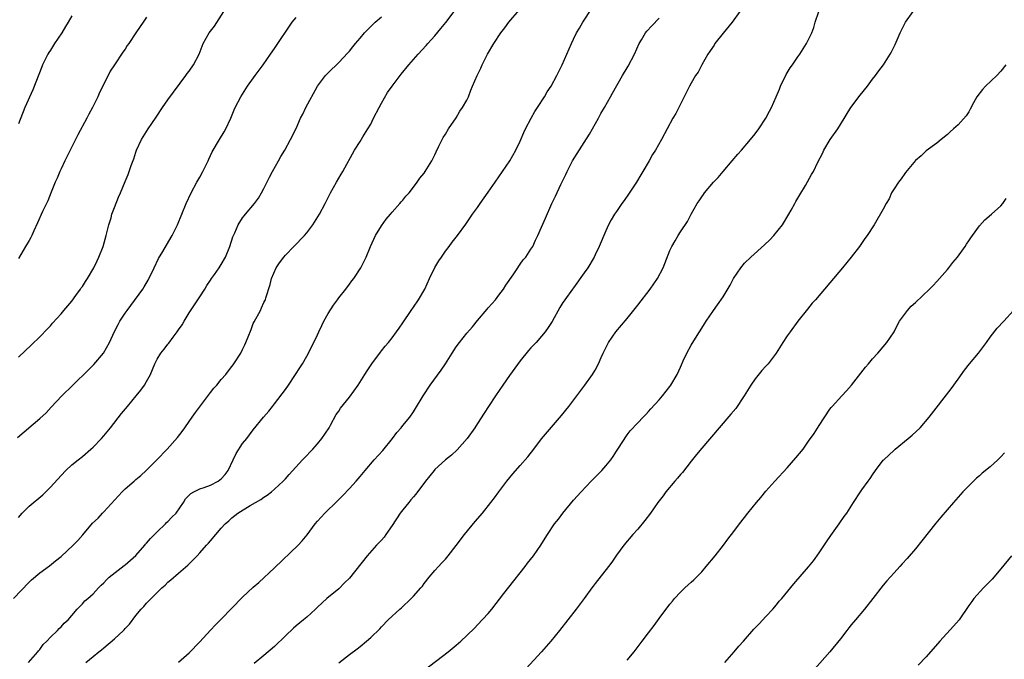
# Model space of a CAD drawing. Units: inches. Extents: x 2559000 to 2562000, y 1527000 to 1530000.
# Drawn here: x 2559157 to 2559342, y 1528532 to 1528651 of the extents above; entities that cross this region are included whole.
import ezdxf

# ---------------------------------------------------------------- set-up
doc = ezdxf.new("R2010")
doc.units = ezdxf.units.IN
doc.header["$MEASUREMENT"] = 0
doc.layers.add('LD25591527_10ft', color=72, linetype='Continuous')

msp = doc.modelspace()

# ---------------------------------------------------------------- linework, layer by layer
at = {"layer": 'LD25591527_10ft'}
for points, elevation in [([(2559156.1, 1528543), (2559159, 1528546.05), (2559159.48, 1528546.52), (2559161, 1528547.83), (2559162.86, 1528549.14), (2559163.94, 1528550.06), (2559165, 1528550.87), (2559167.27, 1528553), (2559168.11, 1528553.89), (2559169.09, 1528554.91), (2559170.9, 1528557.1), (2559171.92, 1528558.08), (2559172.77, 1528559), (2559173, 1528559.22), (2559175.78, 1528562.22), (2559176.45, 1528563), (2559177, 1528563.54), (2559178.68, 1528565), (2559179, 1528565.28), (2559179.95, 1528566.05), (2559180.95, 1528567), (2559182.91, 1528569), (2559184.84, 1528571), (2559186.83, 1528573.17), (2559187.7, 1528574.3), (2559188.15, 1528575), (2559189, 1528576.2), (2559189.52, 1528577), (2559190.17, 1528577.83), (2559193, 1528581.61), (2559193.6, 1528582.4), (2559194.16, 1528583), (2559195, 1528584.04), (2559195.88, 1528585), (2559196.35, 1528585.65), (2559197, 1528586.49), (2559197.21, 1528586.79), (2559197.37, 1528587), (2559198.64, 1528589), (2559199, 1528589.68), (2559199.43, 1528590.56), (2559199.63, 1528591), (2559200.02, 1528592.02), (2559200.59, 1528593.41), (2559201, 1528594.52), (2559201.16, 1528594.84), (2559202.32, 1528597), (2559202.55, 1528597.45), (2559203, 1528598.45), (2559203.19, 1528598.81), (2559203.26, 1528599), (2559203.34, 1528599.34), (2559204.15, 1528601.85), (2559204.4, 1528603), (2559205.28, 1528605), (2559205.93, 1528605.93), (2559206.7, 1528607), (2559207, 1528607.34), (2559208.59, 1528609), (2559210.58, 1528611), (2559211, 1528611.52), (2559212.13, 1528613), (2559212.47, 1528613.53), (2559213.37, 1528615), (2559214.45, 1528617), (2559215.49, 1528619), (2559216.59, 1528621), (2559217.47, 1528622.53), (2559217.75, 1528623), (2559219.97, 1528627), (2559221, 1528628.63), (2559221.54, 1528629.54), (2559222.45, 1528631), (2559223, 1528631.91), (2559223.54, 1528633), (2559224.55, 1528635), (2559225, 1528635.81), (2559226.16, 1528637.84), (2559227, 1528639.03), (2559228.72, 1528641.28), (2559230.11, 1528643), (2559231, 1528643.99), (2559231.85, 1528645), (2559233.38, 1528646.62), (2559233.68, 1528647), (2559235, 1528648.48), (2559236.15, 1528649.85), (2559237.04, 1528650.96), (2559238.6, 1528653)], 8150), ([(2559157, 1528588.25), (2559159.45, 1528590.55), (2559161, 1528592.03), (2559162.45, 1528593.55), (2559163, 1528594.1), (2559163.41, 1528594.59), (2559165, 1528596.33), (2559165.54, 1528597), (2559167, 1528598.74), (2559167.76, 1528599.76), (2559168.66, 1528601), (2559168.79, 1528601.21), (2559169, 1528601.49), (2559169.58, 1528602.43), (2559169.97, 1528603), (2559171.14, 1528605), (2559171.73, 1528606.27), (2559172.08, 1528607), (2559172.86, 1528609), (2559173.43, 1528611), (2559173.92, 1528613), (2559174.35, 1528614.35), (2559174.53, 1528615), (2559175, 1528616.3), (2559175.76, 1528618.24), (2559176.11, 1528619), (2559177, 1528621.15), (2559177.56, 1528622.44), (2559178.12, 1528624.12), (2559178.6, 1528625.4), (2559179, 1528626.67), (2559179.12, 1528627), (2559180.07, 1528629), (2559181, 1528630.5), (2559181.33, 1528631), (2559181.99, 1528631.99), (2559182.81, 1528633.19), (2559183.99, 1528635), (2559185, 1528636.46), (2559188.38, 1528641), (2559188.63, 1528641.37), (2559189, 1528641.85), (2559189.8, 1528643), (2559190.84, 1528645), (2559191.62, 1528647), (2559192.74, 1528649), (2559193.73, 1528650.27), (2559195.5, 1528653)], 8120), ([(2559167, 1528652.21), (2559166.35, 1528651), (2559165.82, 1528650.18), (2559165.13, 1528649), (2559163.75, 1528647), (2559163, 1528645.75), (2559162.69, 1528645.31), (2559162.52, 1528645), (2559161.53, 1528643), (2559161.39, 1528642.61), (2559159.68, 1528638.32), (2559158.21, 1528635), (2559157, 1528631.97)], 8100), ([(2559158.87, 1528531), (2559160.63, 1528533), (2559160.78, 1528533.22), (2559161, 1528533.44), (2559161.62, 1528534.38), (2559162.33, 1528535), (2559163, 1528535.73), (2559164.31, 1528537), (2559164.63, 1528537.37), (2559165, 1528537.7), (2559165.59, 1528538.41), (2559166.3, 1528539), (2559167, 1528539.8), (2559168.02, 1528541), (2559168.48, 1528541.52), (2559169, 1528542.03), (2559169.46, 1528542.54), (2559169.99, 1528543), (2559171, 1528543.9), (2559171.98, 1528545), (2559172.49, 1528545.51), (2559173, 1528545.96), (2559173.48, 1528546.52), (2559173.99, 1528547), (2559176.79, 1528549.21), (2559177, 1528549.34), (2559179, 1528551.09), (2559180.7, 1528553), (2559180.82, 1528553.18), (2559181, 1528553.35), (2559181.76, 1528554.24), (2559183, 1528555.5), (2559184.57, 1528557), (2559184.77, 1528557.23), (2559185, 1528557.42), (2559185.77, 1528558.23), (2559186.55, 1528559), (2559187.93, 1528561), (2559188.31, 1528561.69), (2559189.3, 1528562.7), (2559189.87, 1528563), (2559191, 1528563.54), (2559191.82, 1528563.82), (2559193, 1528564.26), (2559194.42, 1528565), (2559194.76, 1528565.24), (2559195, 1528565.45), (2559195.74, 1528566.26), (2559196.27, 1528567), (2559197.26, 1528569), (2559197.81, 1528570.19), (2559199, 1528572.05), (2559199.78, 1528573), (2559200.3, 1528573.7), (2559201, 1528574.58), (2559202.94, 1528577), (2559203.88, 1528578.12), (2559204.58, 1528579), (2559205, 1528579.49), (2559207, 1528582.19), (2559207.57, 1528583), (2559208.93, 1528585), (2559209.74, 1528586.26), (2559210.19, 1528587), (2559211, 1528588.42), (2559211.91, 1528590.09), (2559213, 1528592.39), (2559213.26, 1528593), (2559213.85, 1528594.15), (2559214.21, 1528595), (2559215, 1528596.41), (2559216.04, 1528597.96), (2559216.79, 1528599), (2559217, 1528599.32), (2559218.36, 1528601), (2559219, 1528601.91), (2559219.48, 1528602.52), (2559219.82, 1528603), (2559221.12, 1528605), (2559222.13, 1528607), (2559222.97, 1528608.97), (2559223.89, 1528611), (2559225, 1528612.87), (2559225.91, 1528614.09), (2559226.69, 1528615), (2559227, 1528615.39), (2559228.46, 1528617), (2559228.69, 1528617.31), (2559229, 1528617.65), (2559229.6, 1528618.4), (2559230.19, 1528619), (2559231, 1528620.1), (2559231.72, 1528621), (2559232.21, 1528621.79), (2559233, 1528622.72), (2559233.21, 1528623), (2559234.43, 1528625), (2559235, 1528626.12), (2559235.26, 1528626.74), (2559235.78, 1528627.78), (2559236.35, 1528629), (2559236.58, 1528629.42), (2559237, 1528630.05), (2559237.56, 1528631), (2559239, 1528633.11), (2559239.68, 1528634.32), (2559240.18, 1528635), (2559241, 1528636.42), (2559241.28, 1528637), (2559241.74, 1528638.26), (2559242.08, 1528639), (2559242.94, 1528641), (2559243.59, 1528642.41), (2559243.84, 1528643), (2559244.88, 1528645), (2559246.07, 1528647), (2559247.36, 1528649), (2559248.08, 1528649.92), (2559248.87, 1528651), (2559250.77, 1528653.23)], 8160), ([(2559169.65, 1528531), (2559171, 1528532.15), (2559172.05, 1528533), (2559172.59, 1528533.41), (2559173, 1528533.78), (2559175, 1528535.42), (2559176.66, 1528537), (2559176.84, 1528537.16), (2559177, 1528537.37), (2559177.81, 1528538.19), (2559179, 1528539.83), (2559180.01, 1528541), (2559180.49, 1528541.51), (2559181, 1528542.13), (2559181.85, 1528543), (2559183.88, 1528545), (2559184.48, 1528545.52), (2559185, 1528546.05), (2559185.53, 1528546.47), (2559187, 1528547.77), (2559188.76, 1528549.24), (2559189, 1528549.51), (2559190.47, 1528551), (2559191, 1528551.56), (2559192.26, 1528553), (2559192.63, 1528553.37), (2559193, 1528553.84), (2559193.98, 1528555), (2559195, 1528556.16), (2559195.72, 1528557), (2559196.43, 1528557.57), (2559197, 1528558.09), (2559198.08, 1528559), (2559200.41, 1528560.41), (2559201.43, 1528561), (2559202.44, 1528561.56), (2559203, 1528561.98), (2559203.61, 1528562.39), (2559204.42, 1528563), (2559205, 1528563.48), (2559206.62, 1528565), (2559207, 1528565.4), (2559207.74, 1528566.26), (2559210.21, 1528569), (2559211, 1528569.81), (2559211.57, 1528570.43), (2559212.12, 1528571), (2559213, 1528571.98), (2559213.84, 1528573), (2559215.2, 1528575), (2559215.48, 1528575.48), (2559216.54, 1528577.46), (2559217, 1528578.11), (2559217.34, 1528578.66), (2559219, 1528580.76), (2559220.61, 1528583), (2559221.9, 1528585), (2559222.31, 1528585.69), (2559223.21, 1528587), (2559224.81, 1528589.19), (2559225, 1528589.39), (2559225.7, 1528590.3), (2559226.31, 1528591), (2559227, 1528591.87), (2559227.85, 1528593), (2559228.31, 1528593.69), (2559229, 1528594.67), (2559230.58, 1528597), (2559231, 1528597.58), (2559231.97, 1528599), (2559233.13, 1528601), (2559234.01, 1528603), (2559234.98, 1528605.02), (2559235.73, 1528606.27), (2559236.22, 1528607), (2559237, 1528608.09), (2559237.71, 1528609), (2559238.24, 1528609.76), (2559239.25, 1528611), (2559240.83, 1528613.17), (2559242.08, 1528615), (2559243, 1528616.3), (2559243.47, 1528617), (2559245, 1528619.13), (2559246.28, 1528621), (2559247, 1528622.01), (2559249.05, 1528625), (2559250.2, 1528627), (2559251, 1528628.73), (2559251.68, 1528630.32), (2559252.01, 1528631), (2559253.07, 1528633), (2559253.76, 1528634.24), (2559254.26, 1528635), (2559255.52, 1528637), (2559256.06, 1528637.94), (2559256.77, 1528639), (2559257.87, 1528641), (2559258.22, 1528641.78), (2559258.85, 1528643), (2559260.57, 1528647), (2559261, 1528647.85), (2559261.54, 1528649), (2559262.09, 1528649.91), (2559262.69, 1528651), (2559264.41, 1528653.59)], 8170), ([(2559292.1, 1528653), (2559290.71, 1528651), (2559289, 1528648.98), (2559287.45, 1528647), (2559287.3, 1528646.7), (2559286.12, 1528645), (2559285.01, 1528643.01), (2559284.33, 1528641.67), (2559283.85, 1528641), (2559283, 1528639.61), (2559282.68, 1528639), (2559281.69, 1528637), (2559281, 1528635.67), (2559280.67, 1528635), (2559280.13, 1528633.87), (2559279.58, 1528633), (2559277.48, 1528629), (2559276.33, 1528627), (2559275.79, 1528626.21), (2559275.12, 1528625), (2559273.96, 1528623), (2559273.59, 1528622.41), (2559272.76, 1528621), (2559271.25, 1528618.75), (2559270.44, 1528617.56), (2559270, 1528617), (2559269, 1528615.53), (2559268.65, 1528615), (2559268.01, 1528613.99), (2559267.51, 1528613), (2559267, 1528611.93), (2559266.63, 1528611), (2559266.14, 1528609.86), (2559265.81, 1528609), (2559265, 1528607.38), (2559264.83, 1528607), (2559263.65, 1528605), (2559263, 1528604.04), (2559261, 1528601.24), (2559260.79, 1528601), (2559259.32, 1528599), (2559259.2, 1528598.8), (2559259, 1528598.45), (2559258.44, 1528597.56), (2559257, 1528594.94), (2559256.21, 1528593.79), (2559255.64, 1528593), (2559255, 1528592.18), (2559253.95, 1528591), (2559253, 1528589.98), (2559252.55, 1528589.45), (2559251, 1528587.53), (2559249, 1528584.8), (2559247.73, 1528583), (2559246.37, 1528581), (2559245.04, 1528579), (2559244.27, 1528577.73), (2559243, 1528575.8), (2559242.5, 1528575), (2559241.08, 1528573), (2559239.16, 1528570.84), (2559238.13, 1528569.87), (2559237, 1528568.96), (2559235, 1528567.16), (2559234.85, 1528567), (2559233.27, 1528565), (2559231.46, 1528562.54), (2559231, 1528562.05), (2559230.53, 1528561.47), (2559230.12, 1528561), (2559229, 1528559.64), (2559228.52, 1528559), (2559227, 1528556.66), (2559225.85, 1528555), (2559225.48, 1528554.52), (2559225, 1528553.96), (2559224.54, 1528553.46), (2559224.09, 1528553), (2559222.3, 1528551), (2559219, 1528546.84), (2559218.09, 1528545.91), (2559217, 1528544.83), (2559214.79, 1528543), (2559213, 1528541.37), (2559212.66, 1528541), (2559211, 1528539.53), (2559210.42, 1528539), (2559209, 1528537.87), (2559208.53, 1528537.47), (2559207, 1528536), (2559205, 1528534.01), (2559203, 1528532.32), (2559201.17, 1528530.83)], 8190), ([(2559217, 1528530.92), (2559219, 1528532.49), (2559220.44, 1528533.56), (2559221, 1528534.03), (2559222.21, 1528535), (2559223, 1528535.71), (2559224.68, 1528537.32), (2559225, 1528537.68), (2559226.28, 1528539), (2559228.44, 1528541), (2559228.74, 1528541.26), (2559230.58, 1528543), (2559231, 1528543.44), (2559232.38, 1528545), (2559232.66, 1528545.34), (2559233, 1528545.81), (2559233.95, 1528547), (2559235, 1528548.28), (2559235.67, 1528549), (2559236.33, 1528549.67), (2559237, 1528550.4), (2559237.51, 1528551), (2559239, 1528552.91), (2559240.57, 1528555), (2559242.57, 1528557.43), (2559243.9, 1528559), (2559245.52, 1528561), (2559246.16, 1528561.84), (2559246.97, 1528563), (2559248.49, 1528565), (2559249.64, 1528566.36), (2559251, 1528567.92), (2559252.42, 1528569.58), (2559253.53, 1528571), (2559255, 1528572.92), (2559258.73, 1528577.27), (2559260.08, 1528579), (2559261.59, 1528581), (2559263.12, 1528583), (2559264.54, 1528585), (2559264.72, 1528585.28), (2559265, 1528585.8), (2559265.63, 1528587), (2559266.14, 1528588.14), (2559266.54, 1528589), (2559267.54, 1528591), (2559268.88, 1528593), (2559271, 1528595.49), (2559273, 1528597.96), (2559275.34, 1528601), (2559276.71, 1528603), (2559277.74, 1528605), (2559279, 1528608.19), (2559279.38, 1528609), (2559279.99, 1528610.01), (2559280.55, 1528611), (2559281, 1528611.72), (2559282.35, 1528613.65), (2559283, 1528615.03), (2559284.14, 1528617), (2559284.5, 1528617.5), (2559285, 1528618.3), (2559285.3, 1528618.7), (2559285.48, 1528619), (2559287.17, 1528621), (2559288.08, 1528621.92), (2559288.98, 1528623), (2559290.71, 1528625), (2559291.75, 1528626.25), (2559292.43, 1528627), (2559294.11, 1528629), (2559295, 1528630.1), (2559295.66, 1528631), (2559296.98, 1528633), (2559297.67, 1528634.33), (2559298.05, 1528635), (2559298.96, 1528637), (2559299.53, 1528638.47), (2559299.75, 1528639), (2559300.82, 1528641.18), (2559301.57, 1528642.43), (2559301.98, 1528643), (2559303, 1528644.51), (2559303.36, 1528645), (2559303.98, 1528646.02), (2559304.64, 1528647), (2559305.6, 1528649), (2559305.96, 1528650.04), (2559306.25, 1528651), (2559306.9, 1528653)], 8200), ([(2559233, 1528529.57), (2559237.49, 1528533), (2559239, 1528534.23), (2559239.9, 1528535), (2559241, 1528536.04), (2559242.47, 1528537.53), (2559243, 1528538.04), (2559245, 1528540.2), (2559245.67, 1528541), (2559247.93, 1528543.93), (2559248.85, 1528545.15), (2559251.91, 1528549), (2559252.37, 1528549.63), (2559253.48, 1528551), (2559254.88, 1528553), (2559255.69, 1528554.31), (2559256.08, 1528555), (2559257.4, 1528557), (2559258.14, 1528557.86), (2559258.98, 1528559), (2559261, 1528561.41), (2559262.38, 1528563), (2559264.31, 1528565), (2559265.64, 1528566.36), (2559266.25, 1528567), (2559267, 1528567.85), (2559267.95, 1528569), (2559268.39, 1528569.61), (2559269, 1528570.6), (2559269.29, 1528571), (2559271, 1528573.66), (2559271.6, 1528574.4), (2559273, 1528575.93), (2559273.99, 1528577), (2559274.5, 1528577.5), (2559275, 1528578.03), (2559275.44, 1528578.56), (2559277, 1528580.22), (2559277.65, 1528581), (2559279, 1528582.73), (2559279.2, 1528583), (2559280.38, 1528585), (2559281, 1528586.36), (2559281.19, 1528586.81), (2559281.53, 1528587.53), (2559282.2, 1528589), (2559283, 1528590.45), (2559283.19, 1528590.81), (2559284.55, 1528593), (2559285, 1528593.67), (2559285.52, 1528594.48), (2559285.82, 1528595), (2559287.2, 1528597), (2559287.97, 1528598.03), (2559289, 1528599.56), (2559290.29, 1528601.71), (2559290.93, 1528603), (2559292.29, 1528605), (2559293, 1528605.84), (2559294.17, 1528607), (2559296.73, 1528609.27), (2559297.76, 1528610.24), (2559298.47, 1528611), (2559300.11, 1528613), (2559301.33, 1528615), (2559301.76, 1528615.76), (2559302.42, 1528617), (2559302.61, 1528617.39), (2559303, 1528618.04), (2559303.34, 1528618.66), (2559304.42, 1528620.42), (2559305.56, 1528622.44), (2559305.9, 1528623), (2559306.75, 1528624.75), (2559307.58, 1528626.42), (2559307.83, 1528627), (2559309.07, 1528629), (2559310.48, 1528631), (2559311, 1528631.82), (2559312.93, 1528635), (2559314.67, 1528637.33), (2559316.02, 1528639), (2559317, 1528640.32), (2559317.55, 1528641), (2559318.14, 1528641.86), (2559319.02, 1528643), (2559320.29, 1528645), (2559320.55, 1528645.45), (2559321, 1528646.44), (2559321.19, 1528646.81), (2559322.17, 1528649), (2559323, 1528650.78), (2559323.13, 1528651), (2559324.57, 1528653)], 8210), ([(2559156.83, 1528573.17), (2559161, 1528576.71), (2559162.18, 1528577.82), (2559163.16, 1528578.84), (2559165.16, 1528581), (2559167.17, 1528583), (2559170.12, 1528585.88), (2559171.13, 1528586.87), (2559172.92, 1528589), (2559174.08, 1528591), (2559174.99, 1528593.01), (2559175.66, 1528594.34), (2559176.02, 1528595), (2559177, 1528596.5), (2559177.36, 1528597), (2559178.09, 1528597.91), (2559180.31, 1528601), (2559180.58, 1528601.42), (2559181.31, 1528602.69), (2559182.41, 1528605), (2559183.26, 1528606.74), (2559184.06, 1528608.06), (2559184.75, 1528609.25), (2559185.83, 1528611), (2559186.8, 1528613), (2559188.42, 1528617), (2559189.35, 1528619), (2559190.44, 1528621), (2559191, 1528621.98), (2559191.56, 1528623), (2559192.53, 1528625), (2559192.67, 1528625.33), (2559193.3, 1528626.7), (2559194.65, 1528629), (2559195.56, 1528630.44), (2559195.88, 1528631), (2559196.8, 1528633), (2559197.43, 1528634.57), (2559197.61, 1528635), (2559198.69, 1528637), (2559199.94, 1528639), (2559201.33, 1528641), (2559202.82, 1528643), (2559204.25, 1528645), (2559205, 1528646.1), (2559205.57, 1528647), (2559207.76, 1528650.24), (2559208.3, 1528651), (2559209, 1528651.9)], 8130), ([(2559157, 1528558.16), (2559157.68, 1528559), (2559159, 1528560.29), (2559161.56, 1528562.44), (2559163, 1528563.85), (2559165, 1528566.07), (2559165.91, 1528567), (2559167, 1528568.03), (2559168.22, 1528569), (2559169, 1528569.64), (2559170.6, 1528571), (2559171, 1528571.37), (2559172.59, 1528573), (2559173, 1528573.46), (2559174.25, 1528575), (2559176.34, 1528577.66), (2559177.43, 1528579), (2559179.09, 1528581), (2559179.94, 1528582.06), (2559180.63, 1528583), (2559181, 1528583.64), (2559181.72, 1528585), (2559182.11, 1528585.89), (2559182.54, 1528587), (2559183, 1528587.88), (2559183.7, 1528589), (2559184.29, 1528589.71), (2559185, 1528590.67), (2559185.16, 1528590.84), (2559186, 1528592), (2559186.76, 1528593), (2559187, 1528593.36), (2559187.68, 1528594.32), (2559188.07, 1528595), (2559189, 1528596.56), (2559191, 1528599.52), (2559191.92, 1528601), (2559192.32, 1528601.68), (2559193, 1528602.67), (2559193.2, 1528603), (2559193.73, 1528603.73), (2559194.62, 1528605), (2559195, 1528605.57), (2559195.78, 1528607), (2559196.59, 1528609), (2559197.19, 1528610.81), (2559197.55, 1528611.55), (2559198.16, 1528613), (2559199, 1528614.34), (2559199.29, 1528614.71), (2559199.56, 1528615), (2559201.24, 1528617), (2559201.95, 1528618.05), (2559202.53, 1528619), (2559203, 1528619.85), (2559204.05, 1528621.95), (2559204.6, 1528623), (2559205.71, 1528625), (2559206.15, 1528625.85), (2559206.89, 1528627), (2559207.97, 1528629), (2559209, 1528631.1), (2559209.84, 1528633), (2559210.25, 1528633.75), (2559210.86, 1528635), (2559213.04, 1528639), (2559214.54, 1528641), (2559215, 1528641.49), (2559217, 1528643.47), (2559218.71, 1528645.29), (2559219, 1528645.6), (2559219.63, 1528646.37), (2559220.12, 1528647), (2559221, 1528647.99), (2559221.82, 1528649), (2559222.4, 1528649.6), (2559223.84, 1528651), (2559225, 1528652.01)], 8140), ([(2559181, 1528651.96), (2559180.36, 1528651), (2559179.79, 1528650.21), (2559179.03, 1528649), (2559177.69, 1528647), (2559177.39, 1528646.61), (2559177, 1528645.97), (2559176.58, 1528645.42), (2559175, 1528643.03), (2559174.18, 1528641.82), (2559172.84, 1528639), (2559172.2, 1528637.8), (2559171.86, 1528637), (2559170.87, 1528635), (2559170.22, 1528633.78), (2559169.83, 1528633), (2559168.12, 1528629.88), (2559167, 1528627.67), (2559166.13, 1528625.87), (2559165.69, 1528625), (2559165, 1528623.55), (2559164.75, 1528623), (2559164.25, 1528621.75), (2559163.9, 1528621), (2559163.13, 1528619.13), (2559162.5, 1528617.5), (2559162.24, 1528617), (2559161.52, 1528615.52), (2559160.6, 1528613.4), (2559159.91, 1528611.91), (2559159.51, 1528611), (2559159.34, 1528610.66), (2559159, 1528610.12), (2559158.36, 1528609), (2559157, 1528606.75)], 8110), ([(2559187, 1528531.06), (2559189, 1528532.82), (2559191, 1528534.91), (2559192.96, 1528537.04), (2559193.94, 1528538.06), (2559195, 1528539.11), (2559199, 1528543.25), (2559201, 1528545.11), (2559202.01, 1528545.99), (2559205, 1528548.75), (2559209.39, 1528553), (2559210.16, 1528553.84), (2559211.08, 1528554.92), (2559212.61, 1528557), (2559213, 1528557.48), (2559214.4, 1528559), (2559216.73, 1528561.27), (2559217.73, 1528562.27), (2559219, 1528563.59), (2559220.26, 1528565), (2559221, 1528565.85), (2559221.94, 1528567), (2559223.66, 1528569), (2559225.24, 1528570.76), (2559227.05, 1528573), (2559227.89, 1528574.11), (2559228.68, 1528575), (2559229, 1528575.41), (2559230.32, 1528577), (2559231, 1528577.99), (2559231.4, 1528578.6), (2559232.82, 1528581), (2559234.13, 1528583), (2559236.21, 1528585.79), (2559237.02, 1528586.98), (2559238.23, 1528589), (2559239, 1528590.16), (2559239.59, 1528591), (2559241, 1528592.71), (2559242.07, 1528593.93), (2559243, 1528595.1), (2559244.78, 1528597.22), (2559245, 1528597.45), (2559246.35, 1528599), (2559247, 1528599.82), (2559247.88, 1528601), (2559248.29, 1528601.71), (2559249.65, 1528603.65), (2559250.54, 1528605), (2559250.71, 1528605.29), (2559251, 1528605.65), (2559251.55, 1528606.45), (2559252.06, 1528607), (2559253, 1528608.45), (2559253.33, 1528609), (2559253.86, 1528610.14), (2559254.29, 1528611), (2559255, 1528612.57), (2559255.7, 1528614.3), (2559256.89, 1528617), (2559257.58, 1528618.42), (2559258.6, 1528620.6), (2559259.53, 1528622.47), (2559259.76, 1528623), (2559260.81, 1528625), (2559263, 1528628.45), (2559263.95, 1528630.05), (2559265.64, 1528633), (2559266.11, 1528633.89), (2559266.78, 1528635), (2559267.9, 1528637), (2559268.28, 1528637.72), (2559270.15, 1528641), (2559271, 1528642.44), (2559271.22, 1528642.78), (2559272.39, 1528645), (2559273.28, 1528647), (2559273.73, 1528647.73), (2559274.47, 1528649), (2559274.7, 1528649.3), (2559275.65, 1528650.35), (2559277, 1528651.76)], 8180), ([(2559341.93, 1528643), (2559341, 1528641.84), (2559340.23, 1528641), (2559338.11, 1528639), (2559337.59, 1528638.41), (2559336.51, 1528637), (2559335.91, 1528635.91), (2559335.29, 1528634.71), (2559335, 1528634.21), (2559334.52, 1528633.48), (2559333, 1528631.78), (2559332.16, 1528631), (2559331.54, 1528630.46), (2559331, 1528629.94), (2559329.86, 1528629), (2559329, 1528628.36), (2559327, 1528626.9), (2559326.07, 1528625.93), (2559325, 1528625.08), (2559323.17, 1528622.83), (2559323, 1528622.68), (2559322.32, 1528621.68), (2559321.82, 1528621), (2559321, 1528619.76), (2559320.56, 1528619), (2559320.07, 1528617.93), (2559319.54, 1528617), (2559319, 1528615.94), (2559317.31, 1528613), (2559315.98, 1528611), (2559315.55, 1528610.45), (2559314.51, 1528609), (2559312.97, 1528607), (2559311.36, 1528605), (2559309, 1528602.17), (2559306.29, 1528599), (2559305.68, 1528598.32), (2559304.77, 1528597.23), (2559303.01, 1528595), (2559301.53, 1528593), (2559301, 1528592.23), (2559300.16, 1528591), (2559298.91, 1528589), (2559297.41, 1528587), (2559297, 1528586.54), (2559296.26, 1528585.74), (2559295, 1528584.19), (2559294.19, 1528583), (2559292.94, 1528581), (2559291.37, 1528578.63), (2559290.47, 1528577.53), (2559288.27, 1528575), (2559285, 1528571.17), (2559284.04, 1528569.96), (2559283, 1528568.73), (2559281.36, 1528566.64), (2559281, 1528566.24), (2559280.47, 1528565.53), (2559279.98, 1528565), (2559278.28, 1528563), (2559277.74, 1528562.26), (2559276.77, 1528561), (2559275.38, 1528559), (2559274.35, 1528557.65), (2559273, 1528556.01), (2559272.08, 1528555), (2559270.38, 1528553), (2559269, 1528551.11), (2559268.17, 1528549.83), (2559267.55, 1528549), (2559265, 1528545.81), (2559264.66, 1528545.34), (2559264.38, 1528545), (2559262.96, 1528543), (2559261.48, 1528541), (2559259.94, 1528539), (2559258.38, 1528537), (2559256.74, 1528535), (2559254.97, 1528533), (2559252.09, 1528529.91)], 8220), ([(2559271, 1528531.46), (2559272.33, 1528533), (2559273.86, 1528535), (2559275, 1528536.59), (2559276.07, 1528537.93), (2559277, 1528539.27), (2559279, 1528541.91), (2559279.5, 1528542.5), (2559279.86, 1528543), (2559281, 1528544.21), (2559281.81, 1528545), (2559282.45, 1528545.55), (2559283, 1528546.08), (2559283.5, 1528546.5), (2559285, 1528548.03), (2559285.85, 1528549), (2559287.51, 1528551), (2559289.09, 1528553), (2559289.89, 1528554.11), (2559291, 1528555.55), (2559292.06, 1528557), (2559293, 1528558.17), (2559293.63, 1528559), (2559295.23, 1528561), (2559296.06, 1528561.94), (2559297, 1528563.1), (2559298.68, 1528565), (2559301, 1528567.52), (2559302.64, 1528569.36), (2559303.96, 1528571), (2559305, 1528572.48), (2559306.06, 1528573.94), (2559307, 1528575.42), (2559309, 1528578.46), (2559309.23, 1528578.77), (2559309.41, 1528579), (2559311.21, 1528581), (2559312.1, 1528581.9), (2559313.03, 1528582.97), (2559315.67, 1528586.33), (2559316.25, 1528587), (2559317, 1528587.9), (2559318, 1528589), (2559319, 1528590.18), (2559319.66, 1528591), (2559321, 1528592.99), (2559321.68, 1528594.32), (2559322.06, 1528595), (2559323.55, 1528597), (2559324.22, 1528597.78), (2559325, 1528598.45), (2559327.65, 1528601), (2559328.31, 1528601.69), (2559329, 1528602.39), (2559331, 1528604.67), (2559331.27, 1528605), (2559332.03, 1528605.97), (2559332.88, 1528607), (2559334.35, 1528609), (2559334.58, 1528609.42), (2559335, 1528610.03), (2559335.38, 1528610.62), (2559335.68, 1528611), (2559337, 1528612.82), (2559338.03, 1528613.97), (2559339.27, 1528615), (2559341, 1528616.59), (2559341.39, 1528617), (2559342.01, 1528617.99)], 8230), ([(2559289.32, 1528531), (2559291.04, 1528533), (2559291.96, 1528534.04), (2559292.79, 1528535), (2559294.77, 1528537.23), (2559295.72, 1528538.28), (2559297, 1528539.61), (2559298.28, 1528541), (2559299, 1528541.84), (2559299.52, 1528542.48), (2559299.99, 1528543), (2559302.24, 1528545.76), (2559305, 1528548.92), (2559305.93, 1528550.07), (2559307, 1528551.57), (2559308.37, 1528553.63), (2559309.18, 1528554.82), (2559310.73, 1528557), (2559311.66, 1528558.34), (2559312.14, 1528559), (2559313.39, 1528561), (2559314.7, 1528563), (2559315, 1528563.39), (2559316.16, 1528565), (2559316.53, 1528565.47), (2559317, 1528566.2), (2559317.56, 1528567), (2559319, 1528568.9), (2559319.09, 1528569), (2559321, 1528570.8), (2559321.23, 1528571), (2559323.68, 1528573), (2559324.39, 1528573.61), (2559325.87, 1528575), (2559327.6, 1528577), (2559331.69, 1528582.31), (2559333, 1528584.08), (2559334.19, 1528585.81), (2559335.16, 1528587), (2559336.84, 1528589), (2559337.75, 1528590.25), (2559338.31, 1528591), (2559339, 1528591.99), (2559340.32, 1528593.68), (2559341.57, 1528595), (2559343.36, 1528597)], 8240), ([(2559341.67, 1528570.33), (2559341, 1528569.58), (2559340.43, 1528569), (2559339, 1528567.69), (2559337.53, 1528566.47), (2559337, 1528565.99), (2559336.46, 1528565.54), (2559335.89, 1528565), (2559335, 1528564.13), (2559333.91, 1528563), (2559332.12, 1528561), (2559329.76, 1528558.24), (2559328.85, 1528557.15), (2559326.21, 1528553.79), (2559325, 1528552.29), (2559323.48, 1528550.52), (2559322.53, 1528549.47), (2559322.07, 1528549), (2559321, 1528547.84), (2559319.67, 1528546.33), (2559319, 1528545.52), (2559317.06, 1528543), (2559315.46, 1528541), (2559313.76, 1528539), (2559313, 1528538.05), (2559312.51, 1528537.49), (2559312.14, 1528537), (2559311, 1528535.46), (2559309, 1528533.03), (2559306.17, 1528529.83)], 8250), ([(2559343, 1528551), (2559341, 1528548.55), (2559339.36, 1528546.64), (2559339, 1528546.25), (2559337.76, 1528545), (2559335.97, 1528543), (2559335.55, 1528542.45), (2559335, 1528541.66), (2559333.18, 1528539), (2559332.17, 1528537.83), (2559329.59, 1528535), (2559327, 1528532.05), (2559325.52, 1528530.48)], 8260)]:
    msp.add_lwpolyline(points, dxfattribs=dict(at, elevation=elevation))

doc.saveas('drawing.dxf')
